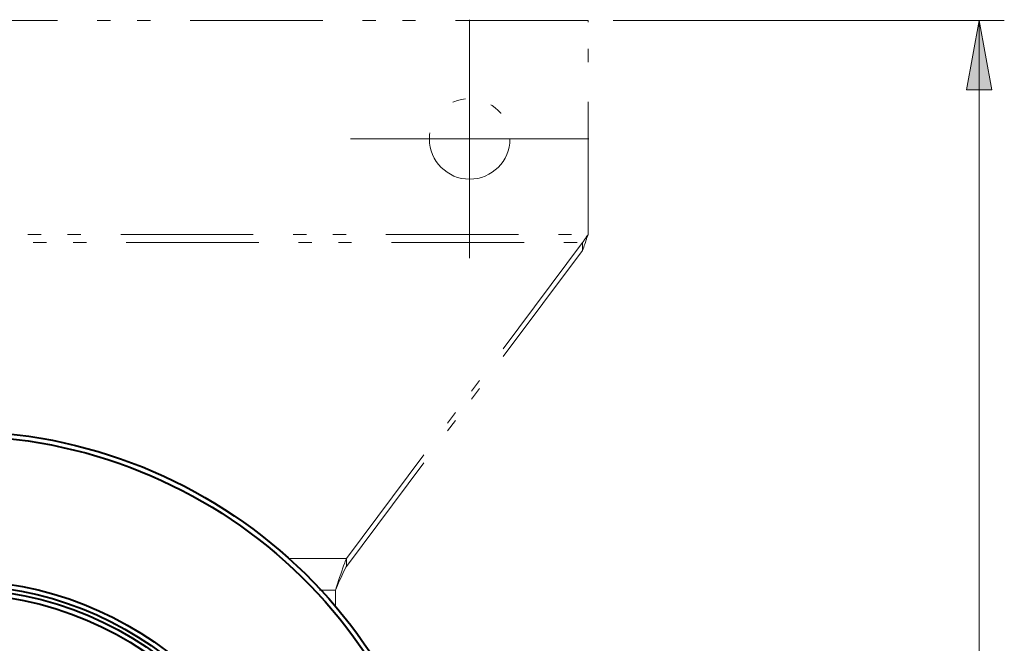
# Model space of a CAD drawing. Units: millimetres. Extents: x -38 to 410, y 10 to 287.
# Drawn here: x 150 to 181, y 135 to 155 of the extents above; entities that cross this region are included whole.
import ezdxf

# ---------------------------------------------------------------- set-up
doc = ezdxf.new("R2010")
doc.units = ezdxf.units.MM
doc.header["$MEASUREMENT"] = 0
for name, pattern in [('AI-Linetype-114', [8.400006, 4.200003, -1.260002, 0.42, -0.839999, 0.42, -1.260002]), ('AI-Linetype-119', [8.400006, 4.200003, -1.260002, 0.42, -0.839999, 0.42, -1.260002]), ('AI-Linetype-134', [8.400006, 4.200003, -1.260002, 0.42, -0.839999, 0.42, -1.260002]), ('AI-Linetype-136', [8.400006, 4.200003, -1.260002, 0.42, -0.839999, 0.42, -1.260002]), ('AI-Linetype-144', [8.400006, 4.200003, -1.260002, 0.42, -0.839999, 0.42, -1.260002]), ('AI-Linetype-26', [8.400006, 4.200003, -1.260002, 0.42, -0.839999, 0.42, -1.260002]), ('AI-Linetype-30', [8.400006, 4.200003, -1.260002, 0.42, -0.839999, 0.42, -1.260002]), ('AI-Linetype-39', [8.400006, 4.200003, -1.260002, 0.42, -0.839999, 0.42, -1.260002]), ('AI-Linetype-41', [8.400006, 4.200003, -1.260002, 0.42, -0.839999, 0.42, -1.260002]), ('AI-Linetype-46', [8.400006, 4.200003, -1.260002, 0.42, -0.839999, 0.42, -1.260002]), ('AI-Linetype-65', [8.400006, 4.200003, -1.260002, 0.42, -0.839999, 0.42, -1.260002]), ('AI-Linetype-66', [8.400006, 4.200003, -1.260002, 0.42, -0.839999, 0.42, -1.260002]), ('AI-Linetype-71', [8.400006, 4.200003, -1.260002, 0.42, -0.839999, 0.42, -1.260002]), ('AI-Linetype-73', [8.400006, 4.200003, -1.260002, 0.42, -0.839999, 0.42, -1.260002]), ('AI-Linetype-74', [8.400006, 4.200003, -1.260002, 0.42, -0.839999, 0.42, -1.260002]), ('AI-Linetype-75', [8.400006, 4.200003, -1.260002, 0.42, -0.839999, 0.42, -1.260002])]:
    doc.linetypes.add(name, pattern=pattern)
doc.layers.add('Livello 1', color=7, linetype='Continuous', lineweight=0)

msp = doc.modelspace()

# ---------------------------------------------------------------- hatches: boundary and pattern name
at = {"layer": 'Livello 1'}
h = msp.add_hatch(color=7, dxfattribs=at)
h.dxf.hatch_style = 2
h.paths.add_polyline_path([(179.975, 154.979), (180.375, 152.779), (179.575, 152.779)])

# ---------------------------------------------------------------- linework, layer by layer
at = {"layer": 'Livello 1', "color": 7, "linetype": 'AI-Linetype-46', "lineweight": 0}
msp.add_line((167.593, 154.979), (127.593, 154.979), dxfattribs=at)
at = {"layer": 'Livello 1', "color": 7, "lineweight": 9}
for p, q in [((163.843, 151.225), (163.843, 155)), ((168.393, 154.979), (180.775, 154.979)), ((179.975, 97.471), (179.975, 154.979)), ((163.843, 151.225), (160.068, 151.225)), ((163.843, 151.225), (167.618, 151.225)), ((163.843, 151.225), (163.843, 147.45))]:
    msp.add_line(p, q, dxfattribs=at)
at = {"layer": 'Livello 1', "color": 7, "linetype": 'AI-Linetype-73', "lineweight": 0}
msp.add_line((167.593, 148.197), (167.593, 154.979), dxfattribs=at)
at = {"layer": 'Livello 1', "color": 7, "linetype": 'AI-Linetype-41', "lineweight": 0}
msp.add_line((127.593, 148.197), (167.593, 148.197), dxfattribs=at)
at = {"layer": 'Livello 1', "color": 7, "linetype": 'AI-Linetype-39', "lineweight": 0}
msp.add_line((127.766, 147.947), (167.419, 147.947), dxfattribs=at)
at = {"layer": 'Livello 1', "color": 7, "linetype": 'AI-Linetype-74', "lineweight": 0}
msp.add_line((167.419, 147.947), (159.94, 137.939), dxfattribs=at)
at = {"layer": 'Livello 1', "color": 7, "linetype": 'AI-Linetype-71', "lineweight": 0}
msp.add_line((167.419, 147.697), (167.419, 147.947), dxfattribs=at)
at = {"layer": 'Livello 1', "color": 7, "linetype": 'AI-Linetype-75', "lineweight": 0}
msp.add_line((167.419, 147.697), (159.94, 137.689), dxfattribs=at)
at = {"layer": 'Livello 1', "color": 7, "linetype": 'AI-Linetype-30', "lineweight": 0}
msp.add_line((159.94, 137.939), (158.093, 137.939), dxfattribs=at)
at = {"layer": 'Livello 1', "color": 7, "linetype": 'AI-Linetype-66', "lineweight": 0}
msp.add_line((159.94, 137.939), (159.94, 137.689), dxfattribs=at)
at = {"layer": 'Livello 1', "color": 7, "linetype": 'AI-Linetype-26', "lineweight": 0}
msp.add_line((159.593, 136.939), (159.087, 136.939), dxfattribs=at)
at = {"layer": 'Livello 1', "color": 7, "linetype": 'AI-Linetype-65', "lineweight": 0}
msp.add_line((159.593, 136.397), (159.593, 136.939), dxfattribs=at)
at = {"layer": 'Livello 1'}
msp.add_lwpolyline([(179.975, 154.979), (180.375, 152.779), (179.575, 152.779)], close=True, dxfattribs=at)
at = {"layer": 'Livello 1', "color": 7, "lineweight": 0}
msp.add_lwpolyline([(179.975, 154.979), (180.375, 152.779), (179.575, 152.779)], close=True, dxfattribs=at)
at = {"layer": 'Livello 1', "color": 7, "linetype": 'AI-Linetype-119', "lineweight": 0}
msp.add_lwpolyline([(167.593, 148.197), (167.583, 148.182), (167.566, 148.157), (167.549, 148.132), (167.542, 148.121), (167.525, 148.096), (167.508, 148.071), (167.491, 148.046), (167.473, 148.021), (167.456, 147.996), (167.438, 147.971), (167.419, 147.947)], dxfattribs=at)
at = {"layer": 'Livello 1', "color": 7, "linetype": 'AI-Linetype-136', "lineweight": 0}
msp.add_lwpolyline([(167.593, 148.197), (167.583, 148.167), (167.566, 148.117), (167.549, 148.067), (167.543, 148.046), (167.526, 147.996), (167.509, 147.946), (167.491, 147.896), (167.474, 147.846), (167.456, 147.796), (167.438, 147.747), (167.419, 147.697)], dxfattribs=at)
at = {"layer": 'Livello 1', "color": 7, "linetype": 'AI-Linetype-114', "lineweight": 0}
msp.add_lwpolyline([(159.94, 137.939), (159.902, 137.84), (159.889, 137.804), (159.853, 137.705), (159.83, 137.641), (159.795, 137.541), (159.761, 137.441), (159.727, 137.341), (159.693, 137.241), (159.659, 137.14), (159.626, 137.04), (159.593, 136.939)], dxfattribs=at)
at = {"layer": 'Livello 1', "color": 7, "linetype": 'AI-Linetype-134', "lineweight": 0}
msp.add_lwpolyline([(159.94, 137.689), (159.926, 137.662), (159.889, 137.588), (159.853, 137.513), (159.831, 137.466), (159.796, 137.392), (159.761, 137.316), (159.727, 137.241), (159.693, 137.166), (159.66, 137.09), (159.626, 137.015), (159.593, 136.939)], dxfattribs=at)
at = {"layer": 'Livello 1', "color": 7, "linetype": 'AI-Linetype-144', "lineweight": 0}
msp.add_open_spline([(165.118, 151.225), (165.118, 151.929), (164.547, 152.5), (163.843, 152.5), (163.139, 152.5), (162.568, 151.929), (162.568, 151.225), (162.568, 150.521), (163.139, 149.95), (163.843, 149.95), (164.547, 149.95), (165.118, 150.521), (165.118, 151.225)], degree=3, knots=[0, 0, 0, 0, 1, 1, 1, 2, 2, 2, 3, 3, 3, 4, 4, 4, 4], dxfattribs=at)
at = {"layer": 'Livello 1', "color": 7, "lineweight": 40}
for points in [[(147.593, 141.975), (155.901, 141.975), (162.781, 135.521), (163.311, 127.229)], [(147.593, 141.825), (155.818, 141.825), (162.631, 135.438), (163.16, 127.229)], [(147.593, 137.25), (153.292, 137.25), (158.051, 132.907), (158.572, 127.231)], [(147.593, 137.1), (153.209, 137.1), (157.901, 132.823), (158.421, 127.231)]]:
    msp.add_open_spline(points, degree=3, dxfattribs=at)
for points in [[(158.343, 126.225), (158.343, 132.162), (153.53, 136.975), (147.593, 136.975), (141.656, 136.975), (136.843, 132.162), (136.843, 126.225), (136.843, 120.288), (141.656, 115.475), (147.593, 115.475), (153.53, 115.475), (158.343, 120.288), (158.343, 126.225)], [(158.193, 126.225), (158.193, 132.079), (153.447, 136.825), (147.593, 136.825), (141.738, 136.825), (136.993, 132.079), (136.993, 126.225), (136.993, 120.371), (141.738, 115.625), (147.593, 115.625), (153.447, 115.625), (158.193, 120.371), (158.193, 126.225)]]:
    msp.add_open_spline(points, degree=3, knots=[0, 0, 0, 0, 1, 1, 1, 2, 2, 2, 3, 3, 3, 4, 4, 4, 4], dxfattribs=at)

doc.saveas('drawing.dxf')
